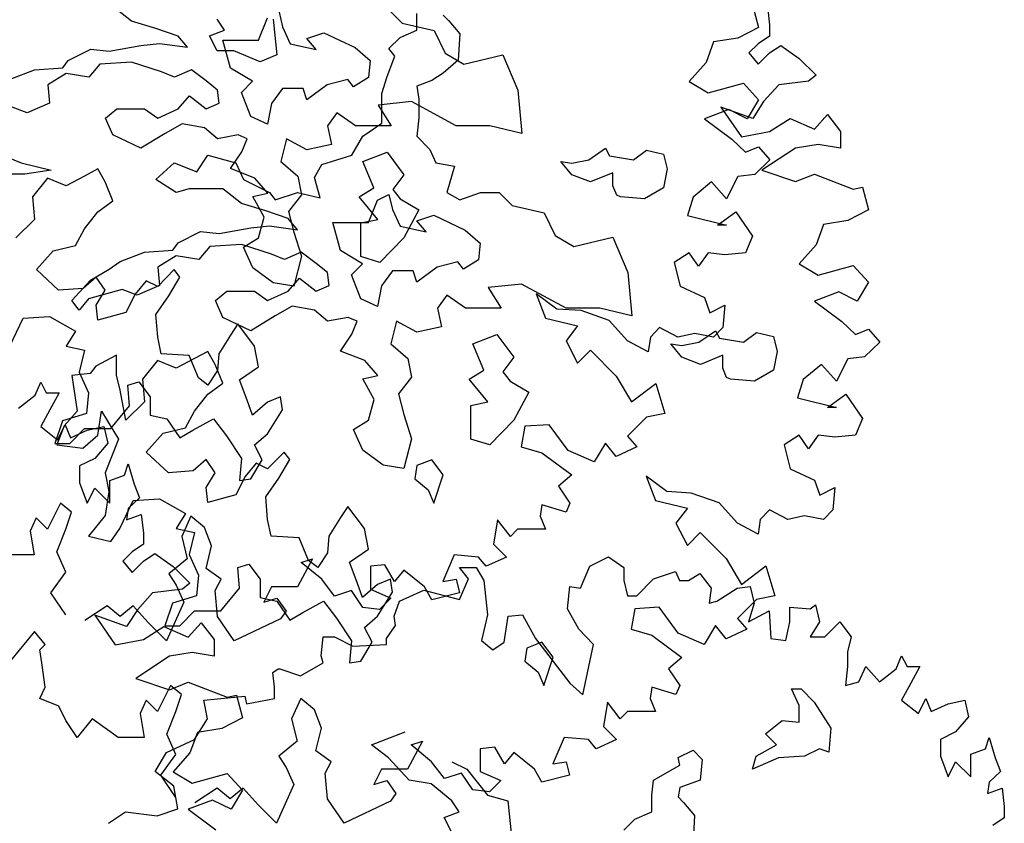
# Model space of a CAD drawing. Units: inches. Extents: x 13 to 460, y 37 to 289.
# Drawn here: x 41 to 48, y 98 to 104 of the extents above; entities that cross this region are included whole.
import ezdxf

# ---------------------------------------------------------------- set-up
doc = ezdxf.new("R2010")
doc.units = ezdxf.units.IN
doc.header["$MEASUREMENT"] = 0
doc.layers.add('G', color=76, linetype='Continuous')

msp = doc.modelspace()

# ---------------------------------------------------------------- linework, layer by layer
at = {"layer": 'G'}
for p, q in [((41.4765, 104.3469), (41.3327, 104.4615)), ((42.6074, 104.4176), (42.6342, 104.303)), ((43.4531, 104.4323), (43.553, 104.3323)), ((46.2406, 104.4743), (46.2862, 104.3001)), ((46.3544, 104.4604), (46.371, 104.3193)), ((41.6617, 104.2909), (41.4765, 104.3469)), ((42.1887, 104.2783), (42.1327, 104.3636)), ((42.4489, 104.2031), (42.5196, 104.3738)), ((42.5616, 104.3636), (42.5909, 104.0905)), ((43.6657, 104.2783), (43.6657, 104.4075)), ((43.868, 104.3929), (43.9094, 104.3514)), ((43.9094, 104.3514), (43.9947, 104.2515)), ((41.8347, 104.2323), (41.6617, 104.2909)), ((42.0742, 104.2344), (42.1887, 104.2783)), ((42.6342, 104.303), (42.6927, 104.1738)), ((43.5365, 104.2222), (43.6657, 104.2783)), ((43.553, 104.3323), (43.7967, 104.2762)), ((43.7967, 104.2762), (43.882, 104.1031)), ((46.2862, 104.3001), (46.1286, 104.2171)), ((46.371, 104.3193), (46.371, 104.2321)), ((41.9054, 104.147), (41.8347, 104.2323)), ((42.1327, 104.1198), (42.0742, 104.2344)), ((42.176, 104.2031), (42.4489, 104.2031)), ((42.2345, 103.9861), (42.176, 104.2031)), ((42.8218, 104.2153), (42.951, 104.2592)), ((42.8925, 104.1299), (42.8218, 104.2153)), ((42.951, 104.2592), (43.1923, 104.1446)), ((43.4512, 104.1369), (43.5365, 104.2222)), ((43.9947, 104.2515), (43.9825, 104.0491)), ((45.9419, 104.188), (45.8839, 104.0303)), ((46.1286, 104.2171), (45.9419, 104.188)), ((46.371, 104.2321), (46.2839, 104.174)), ((40.989, 104.047), (41.1621, 104.1324)), ((41.1621, 104.1324), (41.3034, 104.1177)), ((41.3034, 104.1177), (41.5471, 104.1616)), ((41.5471, 104.1616), (41.6909, 104.1763)), ((41.6909, 104.1763), (41.9054, 104.147)), ((42.2618, 104.1198), (42.1327, 104.1198)), ((42.4617, 104.0345), (42.2618, 104.1198)), ((42.6927, 104.1738), (42.8925, 104.1299)), ((43.1923, 104.1446), (43.3068, 104.0446)), ((43.4951, 104.0783), (43.4512, 104.1369)), ((46.2839, 104.174), (46.2134, 104.1035)), ((46.371, 104.1035), (46.4581, 104.1616)), ((46.4581, 104.1616), (46.5992, 104.062)), ((40.9476, 103.9885), (40.989, 104.047)), ((42.5909, 104.0905), (42.4617, 104.0345)), ((43.3068, 104.0446), (43.2947, 103.9154)), ((43.4366, 103.9223), (43.4951, 104.0783)), ((43.9825, 104.0491), (43.868, 103.9491)), ((43.882, 104.1031), (44.0258, 104.0178)), ((44.0258, 104.0178), (44.3256, 104.0885)), ((44.3256, 104.0885), (44.4402, 103.8178)), ((46.2134, 104.1035), (46.2839, 104.0164)), ((46.2839, 104.0164), (46.371, 104.1035)), ((46.5992, 104.062), (46.7277, 103.9334)), ((40.5454, 103.9032), (40.7307, 103.9739)), ((40.7307, 103.9739), (40.9476, 103.9885)), ((41.2327, 104.0178), (41.1474, 103.9178)), ((41.4765, 104.0324), (41.2327, 104.0178)), ((41.7056, 103.9592), (41.4765, 104.0324)), ((41.8055, 103.9178), (41.7056, 103.9592)), ((41.9347, 103.9739), (41.8055, 103.9178)), ((42.0492, 103.8885), (41.9347, 103.9739)), ((42.4051, 103.8861), (42.2345, 103.9861)), ((45.8839, 104.0303), (45.7553, 103.8851)), ((40.9744, 103.9471), (40.833, 103.8593)), ((41.1474, 103.9178), (40.9744, 103.9471)), ((42.1345, 103.8178), (42.0492, 103.8885)), ((42.3198, 103.8008), (42.4051, 103.8861)), ((43.1362, 103.9007), (42.9778, 103.8593)), ((43.1801, 103.8447), (43.1362, 103.9007)), ((43.2947, 103.9154), (43.1801, 103.8447)), ((43.3952, 103.7931), (43.4366, 103.9223)), ((43.7803, 103.893), (43.6657, 103.8492)), ((43.868, 103.9491), (43.7803, 103.893)), ((45.7553, 103.8851), (45.9005, 103.798)), ((46.6697, 103.8877), (46.4415, 103.8587)), ((46.7277, 103.9334), (46.6697, 103.8877)), ((40.833, 103.8593), (40.8452, 103.7179)), ((42.1492, 103.7179), (42.1345, 103.8178)), ((42.6342, 103.83), (42.5489, 103.7154)), ((42.7926, 103.83), (42.6342, 103.83)), ((42.8218, 103.7447), (42.7926, 103.83)), ((42.9778, 103.8593), (42.8218, 103.7447)), ((43.6657, 103.8492), (43.6803, 103.7492)), ((44.4402, 103.8178), (44.4694, 103.4862)), ((45.9005, 103.798), (46.1701, 103.8727)), ((46.1701, 103.8727), (46.2862, 103.744)), ((46.4415, 103.8587), (46.3254, 103.73)), ((41.8347, 103.674), (41.92, 103.7739)), ((41.92, 103.7739), (42.0492, 103.674)), ((42.3904, 103.6155), (42.3198, 103.8008)), ((43.3952, 103.5639), (43.3952, 103.7931)), ((43.6803, 103.7492), (43.6803, 103.6053)), ((46.2862, 103.744), (46.1991, 103.5988)), ((40.6746, 103.6447), (40.5601, 103.6886)), ((40.8452, 103.7179), (40.6746, 103.6447)), ((41.2766, 103.6033), (41.3619, 103.674)), ((41.3619, 103.674), (41.5764, 103.674)), ((41.5764, 103.674), (41.6763, 103.6033)), ((41.6763, 103.6033), (41.8347, 103.674)), ((42.0492, 103.674), (42.1492, 103.7179)), ((42.5489, 103.7154), (42.5196, 103.5569)), ((43.6237, 103.7301), (43.3678, 103.7032)), ((43.3678, 103.7032), (43.4677, 103.5447)), ((43.9673, 103.5447), (43.6237, 103.7301)), ((46.0581, 103.6693), (45.8714, 103.5988)), ((45.9977, 103.6885), (46.1553, 103.4603)), ((46.2424, 103.6014), (45.9977, 103.6885)), ((46.1991, 103.5988), (46.0581, 103.6693)), ((46.3254, 103.73), (46.2424, 103.6014)), ((41.3327, 103.474), (41.2766, 103.6033)), ((42.5196, 103.5569), (42.3904, 103.6155)), ((43.0509, 103.6447), (42.9803, 103.5447)), ((43.1947, 103.5447), (43.0509, 103.6447)), ((43.6803, 103.6053), (43.6657, 103.4639)), ((45.8714, 103.5988), (46.083, 103.4411)), ((46.371, 103.5018), (46.5286, 103.6014)), ((46.5286, 103.6014), (46.7153, 103.5184)), ((46.7153, 103.5184), (46.8148, 103.6304)), ((46.8148, 103.6304), (46.9144, 103.5018)), ((41.864, 103.5594), (41.7348, 103.4862)), ((42.0346, 103.5301), (41.864, 103.5594)), ((42.1345, 103.4448), (42.0346, 103.5301)), ((42.9803, 103.5447), (43.0095, 103.4009)), ((43.4677, 103.5447), (43.1947, 103.5447)), ((43.2514, 103.4639), (43.3952, 103.5639)), ((44.2257, 103.5447), (43.9673, 103.5447)), ((44.4694, 103.4862), (44.2257, 103.5447)), ((41.5471, 103.3716), (41.3327, 103.474)), ((41.7348, 103.4862), (41.5471, 103.3716)), ((42.2929, 103.474), (42.1345, 103.4448)), ((42.3636, 103.4448), (42.2929, 103.474)), ((42.3222, 103.3448), (42.3636, 103.4448)), ((42.6658, 103.4448), (42.622, 103.2717)), ((42.8218, 103.3594), (42.6658, 103.4448)), ((43.1661, 103.32), (43.2514, 103.4639)), ((43.6657, 103.4639), (43.7656, 103.3615)), ((46.083, 103.4411), (46.1867, 103.3415)), ((46.1553, 103.4603), (46.371, 103.5018)), ((46.9144, 103.5018), (46.9144, 103.3732)), ((40.3413, 103.3761), (40.6289, 103.2615)), ((43.0095, 103.4009), (42.8218, 103.3594)), ((43.7656, 103.3615), (43.8095, 103.2615)), ((44.9837, 103.2839), (45.1129, 103.3716)), ((45.1129, 103.3716), (45.1421, 103.3131)), ((45.3273, 103.2839), (45.4273, 103.357)), ((45.4273, 103.357), (45.5564, 103.3277)), ((46.1867, 103.3415), (46.2862, 103.383)), ((46.2862, 103.383), (46.3733, 103.2834)), ((46.5701, 103.3732), (46.313, 103.203)), ((46.7443, 103.4022), (46.5701, 103.3732)), ((46.9144, 103.3732), (46.7443, 103.4022)), ((41.9767, 103.1908), (42.062, 103.32)), ((42.062, 103.32), (42.2765, 103.2615)), ((42.2345, 103.2156), (42.3222, 103.3448)), ((42.937, 103.2469), (43.1661, 103.32)), ((43.2508, 103.2717), (43.436, 103.3424)), ((43.436, 103.3424), (43.5652, 103.1693)), ((44.8545, 103.257), (44.9837, 103.2839)), ((45.1421, 103.3131), (45.3273, 103.2839)), ((45.5564, 103.3277), (45.5857, 103.2131)), ((46.3733, 103.2834), (46.2572, 103.1714)), ((40.6289, 103.2615), (40.858, 103.203)), ((40.858, 103.203), (40.6581, 103.1738)), ((41.2181, 103.2131), (41.1158, 103.1571)), ((41.2742, 103.1132), (41.2181, 103.2131)), ((41.6623, 103.1323), (41.8036, 103.2615)), ((41.8036, 103.2615), (41.9767, 103.1908)), ((42.4221, 103.1424), (42.2345, 103.2156)), ((42.2765, 103.2615), (42.335, 103.1323)), ((42.622, 103.2717), (42.7512, 103.1571)), ((42.8785, 103.1469), (42.937, 103.2469)), ((43.3361, 103.0693), (43.2508, 103.2717)), ((43.8095, 103.2615), (43.9533, 103.2347)), ((43.9533, 103.2347), (43.8948, 103.0323)), ((44.8545, 103.1693), (44.7692, 103.2717)), ((44.7692, 103.2717), (44.8545, 103.257)), ((45.5857, 103.2131), (45.5564, 103.0693)), ((46.313, 103.203), (46.5701, 103.1159)), ((40.6581, 103.1738), (40.429, 103.1738)), ((40.8306, 103.1424), (40.716, 102.9986)), ((40.9744, 103.0839), (40.8306, 103.1424)), ((41.1158, 103.1571), (40.9744, 103.0839)), ((41.8183, 103.0323), (41.6623, 103.1323)), ((42.335, 103.1323), (42.5348, 103.0323)), ((42.5221, 103.0278), (42.4221, 103.1424)), ((42.7512, 103.1571), (42.7804, 103.0156)), ((42.9223, 102.9909), (42.8785, 103.1469)), ((43.5652, 103.1693), (43.4799, 103.0547)), ((44.9983, 103.1132), (44.8545, 103.1693)), ((45.1689, 103.1839), (44.9983, 103.1132)), ((45.1689, 103.0839), (45.1689, 103.1839)), ((46.1286, 103.1548), (46.0415, 102.9847)), ((46.2572, 103.1714), (46.1286, 103.1548)), ((46.5701, 103.1159), (46.7153, 103.174)), ((46.7153, 103.174), (47.0139, 103.0578)), ((41.3327, 102.9693), (41.2742, 103.1132)), ((41.9182, 103.0616), (41.8183, 103.0323)), ((42.1765, 103.0616), (41.9182, 103.0616)), ((42.3203, 102.947), (42.1765, 103.0616)), ((43.2215, 102.9986), (43.3361, 103.0693)), ((43.4799, 103.0547), (43.536, 102.9839)), ((45.1982, 103.0132), (45.1689, 103.0839)), ((45.5564, 103.0693), (45.4126, 102.9839)), ((45.9254, 103.1133), (45.7843, 102.9971)), ((46.0415, 102.9847), (45.9254, 103.1133)), ((47.0139, 103.0578), (47.0845, 103.0744)), ((47.0845, 103.0744), (47.1301, 102.9001)), ((40.716, 102.9986), (40.7307, 102.8255)), ((42.4075, 103.001), (42.5221, 103.0278)), ((42.4928, 102.8425), (42.4075, 103.001)), ((42.5348, 103.0323), (42.5787, 102.9763)), ((42.5787, 102.9763), (42.7493, 103.0323)), ((42.7804, 103.0156), (42.6805, 102.8864)), ((42.7493, 103.0323), (42.9223, 102.9909)), ((43.3653, 102.8255), (43.2215, 102.9986)), ((43.3635, 102.9738), (43.4512, 103.0177)), ((43.4512, 103.0177), (43.478, 102.9031)), ((43.536, 102.9839), (43.6797, 102.8986)), ((43.8948, 103.0323), (43.9947, 102.9763)), ((43.9947, 102.9763), (44.1532, 103.0323)), ((44.1532, 103.0323), (44.2969, 103.0323)), ((44.2969, 103.0323), (44.3969, 102.9324)), ((45.2274, 102.9986), (45.1982, 103.0132)), ((45.4126, 102.9839), (45.2274, 102.9986)), ((45.7843, 102.9971), (45.7429, 102.856)), ((41.2181, 102.884), (41.3327, 102.9693)), ((42.5056, 102.8909), (42.3203, 102.947)), ((43.2928, 102.8031), (43.3635, 102.9738)), ((43.478, 102.9031), (43.5365, 102.7739)), ((44.3969, 102.9324), (44.6406, 102.8763)), ((47.1301, 102.9001), (46.9725, 102.8171)), ((40.7307, 102.8255), (40.5869, 102.684)), ((41.1158, 102.7547), (41.2181, 102.884)), ((42.4489, 102.684), (42.4928, 102.8425)), ((42.6786, 102.8324), (42.5056, 102.8909)), ((42.7493, 102.7471), (42.6786, 102.8324)), ((42.6805, 102.8864), (42.7219, 102.7279)), ((43.2362, 102.7986), (43.3653, 102.8255)), ((43.6797, 102.8986), (43.5652, 102.684)), ((43.6657, 102.8153), (43.7949, 102.8592)), ((43.7949, 102.8592), (44.0362, 102.7446)), ((44.6406, 102.8763), (44.7259, 102.7032)), ((45.7429, 102.856), (46.0415, 102.7813)), ((45.971, 102.7813), (46.112, 102.8851)), ((46.112, 102.8851), (46.2406, 102.6983)), ((41.0451, 102.6255), (41.1158, 102.7547)), ((42.1473, 102.7178), (42.391, 102.7617)), ((42.391, 102.7617), (42.5348, 102.7763)), ((42.5348, 102.7763), (42.7493, 102.7471)), ((43.0198, 102.8031), (43.2928, 102.8031)), ((43.0783, 102.5861), (43.0198, 102.8031)), ((43.2362, 102.5402), (43.2362, 102.7986)), ((43.5365, 102.7739), (43.7364, 102.73)), ((43.7364, 102.73), (43.6657, 102.8153)), ((46.0415, 102.7813), (45.971, 102.7813)), ((46.7858, 102.7881), (46.7277, 102.6304)), ((46.9725, 102.8171), (46.7858, 102.7881)), ((41.8329, 102.6471), (42.0059, 102.7324)), ((42.0059, 102.7324), (42.1473, 102.7178)), ((42.3344, 102.6133), (42.4489, 102.684)), ((42.7219, 102.7279), (42.7804, 102.5426)), ((43.5652, 102.684), (43.38, 102.4963)), ((44.0362, 102.7446), (44.1507, 102.6447)), ((44.7259, 102.7032), (44.8697, 102.6178)), ((44.8697, 102.6178), (45.1695, 102.6885)), ((45.1695, 102.6885), (45.284, 102.4179)), ((46.2406, 102.6983), (46.1867, 102.5697)), ((40.8745, 102.5841), (41.0451, 102.6255)), ((41.7914, 102.5886), (41.8329, 102.6471)), ((42.0766, 102.6178), (41.9913, 102.5179)), ((42.3203, 102.6325), (42.0766, 102.6178)), ((42.5494, 102.5593), (42.3203, 102.6325)), ((42.4075, 102.4548), (42.3344, 102.6133)), ((44.1507, 102.6447), (44.1385, 102.5154)), ((46.7277, 102.6304), (46.5992, 102.4852)), ((40.7453, 102.4402), (40.8745, 102.5841)), ((41.3893, 102.5032), (41.5745, 102.5739)), ((41.5745, 102.5739), (41.7914, 102.5886)), ((41.8183, 102.5471), (41.6769, 102.4593)), ((41.9913, 102.5179), (41.8183, 102.5471)), ((42.6494, 102.5179), (42.5494, 102.5593)), ((42.7785, 102.5739), (42.6494, 102.5179)), ((42.7804, 102.5426), (42.7219, 102.3134)), ((42.8931, 102.4886), (42.7785, 102.5739)), ((43.2489, 102.4862), (43.0783, 102.5861)), ((43.38, 102.4963), (43.2362, 102.5402)), ((45.7553, 102.5697), (45.6392, 102.495)), ((45.8258, 102.466), (45.7553, 102.5697)), ((45.9005, 102.5697), (45.8258, 102.466)), ((46.0291, 102.5531), (45.9005, 102.5697)), ((46.1867, 102.5697), (46.0291, 102.5531)), ((41.304, 102.4447), (41.3893, 102.5032)), ((41.6769, 102.4593), (41.6891, 102.3179)), ((42.5635, 102.3402), (42.4075, 102.4548)), ((42.9784, 102.4179), (42.8931, 102.4886)), ((43.1636, 102.4008), (43.2489, 102.4862)), ((43.8217, 102.4593), (43.6657, 102.3447)), ((43.9801, 102.5008), (43.8217, 102.4593)), ((44.024, 102.4447), (43.9801, 102.5008)), ((44.1385, 102.5154), (44.024, 102.4447)), ((45.6392, 102.495), (45.6848, 102.3124)), ((46.5992, 102.4852), (46.7443, 102.398)), ((46.7443, 102.398), (47.0139, 102.4727)), ((47.0139, 102.4727), (47.1301, 102.3441)), ((40.9159, 102.2817), (40.7453, 102.4402)), ((41.2035, 102.3817), (41.1036, 102.2964)), ((41.1602, 102.3594), (41.304, 102.4447)), ((41.2742, 102.2817), (41.2035, 102.3817)), ((41.8031, 102.4402), (41.6763, 102.311)), ((41.7616, 102.2403), (41.8469, 102.3817)), ((41.8469, 102.3817), (41.8031, 102.4402)), ((42.6786, 102.274), (42.7639, 102.374)), ((42.7639, 102.374), (42.8931, 102.274)), ((42.993, 102.3179), (42.9784, 102.4179)), ((43.2343, 102.2155), (43.1636, 102.4008)), ((43.478, 102.4301), (43.3927, 102.3155)), ((43.6365, 102.4301), (43.478, 102.4301)), ((43.6657, 102.3447), (43.6365, 102.4301)), ((45.284, 102.4179), (45.3133, 102.0863)), ((41.1036, 102.2964), (40.9159, 102.2817)), ((41.0164, 102.2033), (41.1602, 102.3594)), ((41.5886, 102.3549), (41.5033, 102.2525)), ((41.6891, 102.3179), (41.5185, 102.2448)), ((41.6763, 102.311), (41.5886, 102.3549)), ((42.7219, 102.3134), (42.5635, 102.3402)), ((42.8931, 102.274), (42.993, 102.3179)), ((43.3927, 102.3155), (43.3635, 102.157)), ((44.4676, 102.3301), (44.2116, 102.3033)), ((44.2116, 102.3033), (44.3116, 102.1448)), ((44.8112, 102.1448), (44.4676, 102.3301)), ((45.6848, 102.3124), (45.8714, 102.2253)), ((47.1301, 102.3441), (47.043, 102.1988)), ((41.4039, 102.2887), (41.1456, 102.2155)), ((41.2035, 102.1671), (41.2742, 102.2817)), ((41.5185, 102.2448), (41.4039, 102.2887)), ((41.5033, 102.2525), (41.4326, 102.111)), ((41.6617, 102.0964), (41.7616, 102.2403)), ((42.1205, 102.2033), (42.2058, 102.274)), ((42.2058, 102.274), (42.4203, 102.274)), ((42.4203, 102.274), (42.5202, 102.2033)), ((42.5202, 102.2033), (42.6786, 102.274)), ((43.8948, 102.2448), (43.8241, 102.1448)), ((44.0386, 102.1448), (43.8948, 102.2448)), ((44.5815, 102.2543), (44.652, 102.0676)), ((44.7391, 102.1381), (44.5815, 102.2543)), ((45.8714, 102.2253), (45.9129, 102.1091)), ((46.902, 102.2694), (46.7153, 102.1988)), ((47.043, 102.1988), (46.902, 102.2694)), ((41.0749, 102.1302), (41.0164, 102.2033)), ((41.1456, 102.2155), (41.0749, 102.1302)), ((41.2181, 102.0525), (41.2035, 102.1671)), ((42.1765, 102.0741), (42.1205, 102.2033)), ((42.7079, 102.1594), (42.5787, 102.0863)), ((42.8785, 102.1302), (42.7079, 102.1594)), ((43.3635, 102.157), (43.2343, 102.2155)), ((43.8241, 102.1448), (43.8534, 102.001)), ((44.3116, 102.1448), (44.0386, 102.1448)), ((45.0696, 102.1448), (44.8112, 102.1448)), ((45.3133, 102.0863), (45.0696, 102.1448)), ((45.9129, 102.1091), (46.0291, 102.1672)), ((46.0291, 102.1672), (46.0125, 101.9971)), ((46.7153, 102.1988), (46.9268, 102.0412)), ((40.6454, 102.0672), (40.8452, 102.0818)), ((40.8452, 102.0818), (41.0451, 101.9672)), ((41.4326, 102.111), (41.2181, 102.0525)), ((41.6763, 101.9233), (41.6617, 102.0964)), ((42.391, 101.9717), (42.1765, 102.0741)), ((42.5787, 102.0863), (42.391, 101.9717)), ((42.9784, 102.0448), (42.8785, 102.1302)), ((43.1368, 102.0741), (42.9784, 102.0448)), ((43.2075, 102.0448), (43.1368, 102.0741)), ((44.9257, 102.1257), (44.7391, 102.1381)), ((45.1414, 102.051), (44.9257, 102.1257)), ((40.543, 101.8526), (40.6454, 102.0672)), ((42.2905, 102.0233), (42.2345, 101.9379)), ((42.4197, 101.8526), (42.2905, 102.0233)), ((43.1661, 101.9449), (43.2075, 102.0448)), ((43.5097, 102.0448), (43.4658, 101.8717)), ((43.6657, 101.9595), (43.5097, 102.0448)), ((43.8534, 102.001), (43.6657, 101.9595)), ((44.652, 102.0676), (44.8967, 102.0095)), ((44.8967, 102.0095), (44.8096, 101.8933)), ((45.2824, 101.8933), (45.1414, 102.051)), ((45.5272, 101.9971), (45.4566, 101.9224)), ((45.6682, 101.9224), (45.5272, 101.9971)), ((46.0125, 101.9971), (45.9419, 101.9224)), ((46.9268, 102.0412), (47.0305, 101.9416)), ((41.0451, 101.9672), (40.9744, 101.8526)), ((41.7031, 101.7941), (41.6763, 101.9233)), ((42.2345, 101.9379), (42.1467, 101.7941)), ((43.0783, 101.8156), (43.1661, 101.9449)), ((44.0947, 101.8717), (44.2799, 101.9424)), ((44.2799, 101.9424), (44.4091, 101.7693)), ((45.4566, 101.9224), (45.4401, 101.8103)), ((45.7968, 101.9514), (45.6682, 101.9224)), ((45.9419, 101.9224), (45.7968, 101.9514)), ((45.8275, 101.8839), (45.9567, 101.9717)), ((45.9567, 101.9717), (45.986, 101.9132)), ((46.1712, 101.8839), (46.2711, 101.9571)), ((46.2711, 101.9571), (46.4003, 101.9278)), ((46.4003, 101.9278), (46.4296, 101.8132)), ((47.0305, 101.9416), (47.1301, 101.9831)), ((47.1301, 101.9831), (47.2172, 101.8835)), ((40.9744, 101.8526), (41.1158, 101.8233)), ((42.4489, 101.6941), (42.4197, 101.8526)), ((43.4658, 101.8717), (43.595, 101.7571)), ((44.18, 101.6693), (44.0947, 101.8717)), ((44.8096, 101.8933), (44.8967, 101.7232)), ((45.4401, 101.8103), (45.2824, 101.8933)), ((45.6984, 101.7693), (45.6131, 101.8717)), ((45.6131, 101.8717), (45.6984, 101.8571)), ((45.6984, 101.8571), (45.8275, 101.8839)), ((45.986, 101.9132), (46.1712, 101.8839)), ((47.2172, 101.8835), (47.101, 101.7714)), ((41.1158, 101.8233), (41.0743, 101.6527)), ((41.3601, 101.7839), (41.2016, 101.6986)), ((41.3601, 101.6279), (41.3601, 101.7839)), ((41.9176, 101.7819), (41.7031, 101.7941)), ((41.9907, 101.6088), (41.9176, 101.7819)), ((42.062, 101.8132), (41.9596, 101.7571)), ((42.118, 101.7132), (42.062, 101.8132)), ((42.1467, 101.7941), (42.1345, 101.6673)), ((43.266, 101.7425), (43.0783, 101.8156)), ((44.4091, 101.7693), (44.3238, 101.6547)), ((44.8967, 101.7232), (44.9962, 101.8228)), ((44.9962, 101.8228), (45.1953, 101.6236)), ((45.8422, 101.7132), (45.6984, 101.7693)), ((46.0128, 101.7839), (45.8422, 101.7132)), ((46.0128, 101.684), (46.0128, 101.7839)), ((46.4296, 101.8132), (46.4003, 101.6693)), ((47.101, 101.7714), (46.9725, 101.7548)), ((41.2016, 101.6986), (41.1578, 101.6425)), ((41.6745, 101.7425), (41.5599, 101.5986)), ((41.8183, 101.684), (41.6745, 101.7425)), ((41.9596, 101.7571), (41.8183, 101.684)), ((42.1765, 101.5694), (42.118, 101.7132)), ((42.3051, 101.5941), (42.4489, 101.6941)), ((43.3659, 101.6279), (43.266, 101.7425)), ((43.595, 101.7571), (43.6243, 101.6157)), ((46.7692, 101.7134), (46.6282, 101.5972)), ((46.8854, 101.5847), (46.7692, 101.7134)), ((46.9725, 101.7548), (46.8854, 101.5847)), ((41.1578, 101.6425), (41.0164, 101.6279)), ((41.0164, 101.6279), (41.0578, 101.3548)), ((41.0743, 101.6527), (41.145, 101.4942)), ((41.3869, 101.5279), (41.3601, 101.6279)), ((42.1345, 101.6673), (42.0614, 101.5527)), ((43.2514, 101.6011), (43.3659, 101.6279)), ((44.0654, 101.5986), (44.18, 101.6693)), ((44.3238, 101.6547), (44.3798, 101.584)), ((45.1953, 101.6236), (45.3115, 101.4244)), ((46.042, 101.6133), (46.0128, 101.684)), ((46.4003, 101.6693), (46.2565, 101.584)), ((40.7373, 101.4771), (40.7788, 101.5767)), ((40.7788, 101.5767), (40.8203, 101.4937)), ((41.4472, 101.5527), (41.5325, 101.5795)), ((41.4594, 101.3942), (41.4472, 101.5527)), ((41.5325, 101.5795), (41.6178, 101.4649)), ((41.5599, 101.5986), (41.5745, 101.4255)), ((42.0614, 101.5527), (41.9907, 101.6088)), ((42.062, 101.484), (42.1765, 101.5694)), ((42.3636, 101.4381), (42.3051, 101.5941)), ((43.3367, 101.4426), (43.2514, 101.6011)), ((43.6243, 101.6157), (43.5243, 101.4865)), ((44.2092, 101.4255), (44.0654, 101.5986)), ((44.3798, 101.584), (44.5236, 101.4987)), ((45.3115, 101.4244), (45.4981, 101.5655)), ((45.4981, 101.5655), (45.5686, 101.3373)), ((46.0713, 101.5986), (46.042, 101.6133)), ((46.2565, 101.584), (46.0713, 101.5986)), ((46.6282, 101.5972), (46.5867, 101.4561)), ((40.6087, 101.3775), (40.7373, 101.4771)), ((40.8203, 101.4937), (40.9198, 101.4937)), ((40.9198, 101.4937), (40.8493, 101.3651)), ((41.145, 101.4942), (41.1304, 101.3357)), ((41.4307, 101.2841), (41.3869, 101.5279)), ((41.6178, 101.4649), (41.6178, 101.3235)), ((41.9596, 101.3548), (42.062, 101.484)), ((42.6195, 101.4649), (42.5196, 101.4235)), ((42.6342, 101.3649), (42.6195, 101.4649)), ((43.5243, 101.4865), (43.5658, 101.328)), ((44.5236, 101.4987), (44.4091, 101.2841)), ((46.8148, 101.3814), (46.9559, 101.4851)), ((46.9559, 101.4851), (47.0845, 101.2984)), ((41.318, 101.2211), (41.4594, 101.3942)), ((41.5745, 101.4255), (41.4307, 101.2841)), ((42.4051, 101.3235), (42.3636, 101.4381)), ((42.5196, 101.4235), (42.4051, 101.3235)), ((43.2928, 101.2841), (43.3367, 101.4426)), ((44.08, 101.3987), (44.2092, 101.4255)), ((44.08, 101.1402), (44.08, 101.3987)), ((46.5867, 101.4561), (46.8854, 101.3814)), ((40.8493, 101.3651), (40.7788, 101.2365)), ((41.1304, 101.3357), (40.9451, 101.2796)), ((41.0578, 101.3548), (40.9579, 101.2402)), ((41.2163, 101.1695), (41.2455, 101.3548)), ((41.2455, 101.3548), (41.3747, 101.1402)), ((41.6178, 101.3235), (41.747, 101.2942)), ((41.8889, 101.2256), (41.9596, 101.3548)), ((42.5196, 101.1796), (42.6342, 101.3649)), ((43.5658, 101.328), (43.6243, 101.1427)), ((45.5686, 101.3373), (45.4276, 101.3082)), ((46.8854, 101.3814), (46.8148, 101.3814)), ((40.9451, 101.2796), (40.8867, 101.1065)), ((40.9579, 101.2402), (40.9018, 101.0964)), ((40.9074, 101.1327), (40.9655, 101.2489)), ((40.9655, 101.2489), (41.0069, 101.1493)), ((41.747, 101.2942), (41.8469, 101.1504)), ((41.9469, 101.2089), (42.1053, 101.2942)), ((42.1053, 101.2942), (42.2052, 101.165)), ((43.1782, 101.2134), (43.2928, 101.2841)), ((44.4091, 101.2841), (44.2238, 101.0964)), ((44.681, 101.2501), (44.4943, 101.2377)), ((44.8262, 101.051), (44.681, 101.2501)), ((45.4276, 101.3082), (45.2824, 101.163)), ((47.0845, 101.2984), (47.0305, 101.1698)), ((40.7788, 101.2365), (40.9074, 101.1327)), ((41.0012, 101.1065), (41.1158, 101.2211)), ((41.0069, 101.1493), (41.1355, 101.2074)), ((41.1017, 101.0695), (41.2163, 101.1695)), ((41.1158, 101.2211), (41.318, 101.2211)), ((41.1355, 101.2074), (41.2641, 101.2365)), ((41.2641, 101.2365), (41.2931, 101.1078)), ((41.5892, 101.0403), (41.7183, 101.1841)), ((41.7183, 101.1841), (41.8889, 101.2256)), ((41.8469, 101.1504), (41.9469, 101.2089)), ((42.2052, 101.165), (42.3198, 100.9919)), ((42.4197, 101.0943), (42.5196, 101.1796)), ((43.2514, 101.0549), (43.1782, 101.2134)), ((44.4943, 101.2377), (44.4653, 101.08)), ((45.2824, 101.163), (45.353, 101.08)), ((46.5992, 101.1698), (46.483, 101.0951)), ((46.6697, 101.066), (46.5992, 101.1698)), ((46.7443, 101.1698), (46.6697, 101.066)), ((46.8729, 101.1532), (46.7443, 101.1698)), ((47.0305, 101.1698), (46.8729, 101.1532)), ((40.8867, 101.1065), (41.0012, 101.1065)), ((40.9018, 101.0964), (41.1017, 101.0695)), ((41.2931, 101.1078), (41.1936, 100.9916)), ((41.3747, 101.1402), (41.2723, 100.8818)), ((42.4782, 100.9797), (42.4197, 101.0943)), ((43.6243, 101.1427), (43.5658, 100.9135)), ((44.2238, 101.0964), (44.08, 101.1402)), ((45.1124, 101.1091), (45.0253, 100.9638)), ((45.1953, 101.0053), (45.1124, 101.1091)), ((46.483, 101.0951), (46.5286, 100.9125)), ((41.7598, 100.8818), (41.5892, 101.0403)), ((42.6469, 101.0403), (42.5202, 100.9111)), ((42.6908, 100.9818), (42.6469, 101.0403)), ((43.4073, 100.9403), (43.2514, 101.0549)), ((44.4653, 101.08), (44.6229, 101.0344)), ((44.6229, 101.0344), (44.8552, 100.8642)), ((45.0253, 100.9638), (44.8262, 101.051)), ((45.353, 101.08), (45.1953, 101.0053)), ((41.1936, 100.9916), (41.0775, 100.9335)), ((41.4217, 100.863), (41.4508, 100.9501)), ((41.4508, 100.9501), (41.4964, 100.7925)), ((42.0474, 100.9818), (41.9474, 100.8964)), ((42.118, 100.8818), (42.0474, 100.9818)), ((42.3198, 100.9919), (42.3051, 100.8212)), ((42.4324, 100.9549), (42.3471, 100.8525)), ((42.3904, 100.8358), (42.4782, 100.9797)), ((42.5202, 100.9111), (42.4324, 100.9549)), ((42.6055, 100.8403), (42.6908, 100.9818)), ((43.5658, 100.9135), (43.4073, 100.9403)), ((43.6651, 100.9358), (43.6505, 100.8358)), ((43.7797, 100.9797), (43.6651, 100.9358)), ((43.8674, 100.8651), (43.7797, 100.9797)), ((41.0775, 100.9335), (41.0775, 100.8049)), ((41.2723, 100.8818), (41.3016, 100.7379)), ((41.3097, 100.8215), (41.4217, 100.863)), ((41.9474, 100.8964), (41.7598, 100.8818)), ((42.0474, 100.7672), (42.118, 100.8818)), ((43.7943, 100.6481), (43.8674, 100.8651)), ((44.8552, 100.8642), (44.7515, 100.7771)), ((46.5286, 100.9125), (46.7153, 100.8253)), ((41.0775, 100.8049), (41.1355, 100.6472)), ((41.3097, 100.6472), (41.3097, 100.8215)), ((41.4964, 100.7925), (41.5379, 100.6887)), ((42.3471, 100.8525), (42.2765, 100.7111)), ((42.3051, 100.8212), (42.3904, 100.8358)), ((42.5056, 100.6965), (42.6055, 100.8403)), ((43.6505, 100.8358), (43.7529, 100.7505)), ((45.4253, 100.8544), (45.4958, 100.6677)), ((45.5829, 100.7382), (45.4253, 100.8544)), ((46.7153, 100.8253), (46.7568, 100.7092)), ((41.1355, 100.6472), (41.1936, 100.7634)), ((41.1936, 100.7634), (41.3097, 100.6472)), ((41.3016, 100.7379), (41.2723, 100.5526)), ((42.062, 100.6526), (42.0474, 100.7672)), ((42.2765, 100.7111), (42.062, 100.6526)), ((43.7529, 100.7505), (43.7943, 100.6481)), ((44.7515, 100.7771), (44.8386, 100.6485)), ((45.7696, 100.7258), (45.5829, 100.7382)), ((45.9853, 100.6511), (45.7696, 100.7258)), ((46.7568, 100.7092), (46.8729, 100.7673)), ((46.8729, 100.7673), (46.8563, 100.5971)), ((40.9313, 100.6485), (40.8318, 100.4493)), ((41.0143, 100.5779), (40.9313, 100.6485)), ((41.3869, 100.4527), (41.4892, 100.6672)), ((41.5379, 100.6887), (41.4508, 100.6057)), ((41.4892, 100.6672), (41.6891, 100.6819)), ((41.6891, 100.6819), (41.8889, 100.5673)), ((42.5202, 100.5234), (42.5056, 100.6965)), ((44.6229, 100.636), (44.6105, 100.5489)), ((44.8096, 100.5779), (44.6229, 100.636)), ((44.8386, 100.6485), (44.8096, 100.5779)), ((45.4958, 100.6677), (45.7406, 100.6096)), ((46.1263, 100.4934), (45.9853, 100.6511)), ((40.9728, 100.4493), (41.0143, 100.5779)), ((41.4508, 100.6057), (41.4383, 100.5186)), ((41.4383, 100.5186), (41.5503, 100.5601)), ((41.5503, 100.5601), (41.5669, 100.419)), ((41.8889, 100.5673), (41.8183, 100.4527)), ((43.1344, 100.6233), (43.0783, 100.538)), ((43.2636, 100.4527), (43.1344, 100.6233)), ((45.7406, 100.6096), (45.6534, 100.4934)), ((46.371, 100.5971), (46.3005, 100.5224)), ((46.5121, 100.5224), (46.371, 100.5971)), ((46.8563, 100.5971), (46.7858, 100.5224)), ((40.7447, 100.5364), (40.6991, 100.4327)), ((40.8318, 100.4493), (40.7447, 100.5364)), ((41.2723, 100.5526), (41.1456, 100.3941)), ((41.931, 100.5489), (41.8605, 100.3912)), ((42.0347, 100.4617), (41.931, 100.5489)), ((42.547, 100.3941), (42.5202, 100.5234)), ((43.0783, 100.538), (42.9906, 100.3941)), ((44.2828, 100.5198), (44.2538, 100.3331)), ((44.3824, 100.3912), (44.2828, 100.5198)), ((44.6105, 100.5489), (44.652, 100.4493)), ((45.6534, 100.4934), (45.7406, 100.3233)), ((46.2839, 100.4104), (46.1263, 100.4934)), ((46.3005, 100.5224), (46.2839, 100.4104)), ((46.6406, 100.5515), (46.5121, 100.5224)), ((46.7858, 100.5224), (46.6406, 100.5515)), ((40.6991, 100.4327), (40.7281, 100.2501)), ((40.9023, 100.275), (40.9728, 100.4493)), ((41.3162, 100.3527), (41.3869, 100.4527)), ((41.5669, 100.419), (41.5669, 100.3319)), ((41.8183, 100.4527), (41.9596, 100.4234)), ((41.9596, 100.4234), (41.9182, 100.2527)), ((42.0886, 100.3206), (42.0347, 100.4617)), ((43.2928, 100.2942), (43.2636, 100.4527)), ((44.4363, 100.4493), (44.3824, 100.3912)), ((44.5524, 100.4493), (44.4363, 100.4493)), ((44.652, 100.4493), (44.5524, 100.4493)), ((45.7406, 100.3233), (45.8401, 100.4228)), ((45.8401, 100.4228), (46.0392, 100.2237)), ((41.1456, 100.3941), (41.3162, 100.3527)), ((41.5669, 100.3319), (41.4798, 100.2738)), ((41.8605, 100.3912), (41.9019, 100.2211)), ((42.7615, 100.3819), (42.547, 100.3941)), ((42.8346, 100.2088), (42.7615, 100.3819)), ((42.9906, 100.3941), (42.9784, 100.2674)), ((44.2538, 100.3331), (44.3533, 100.2335)), ((40.9728, 100.1173), (40.9023, 100.275)), ((41.4798, 100.2738), (41.4093, 100.2032)), ((41.5669, 100.2032), (41.654, 100.2613)), ((41.654, 100.2613), (41.795, 100.1617)), ((42.0471, 100.1464), (42.0886, 100.3206)), ((42.9784, 100.2674), (42.9053, 100.1528)), ((43.149, 100.1942), (43.2928, 100.2942)), ((40.7281, 100.2501), (40.529, 100.2501)), ((41.4093, 100.2032), (41.4798, 100.1161)), ((41.4798, 100.1161), (41.5669, 100.2032)), ((41.9019, 100.2211), (41.7609, 100.1049)), ((41.9182, 100.2527), (41.9889, 100.0942)), ((42.8642, 100.2211), (42.7481, 100.0053)), ((42.7771, 100.192), (42.8642, 100.2211)), ((42.9348, 100.0634), (42.7771, 100.192)), ((42.9053, 100.1528), (42.8346, 100.2088)), ((43.2075, 100.0382), (43.149, 100.1942)), ((43.951, 100.2501), (43.8639, 100.0468)), ((44.1376, 100.2335), (43.951, 100.2501)), ((44.1957, 100.163), (44.1376, 100.2335)), ((44.3533, 100.2335), (44.1957, 100.163)), ((44.9912, 100.1654), (45.1363, 100.2359)), ((45.1363, 100.2359), (45.2525, 100.153)), ((46.0392, 100.2237), (46.1553, 100.0245)), ((40.8567, 99.9596), (40.9728, 100.1173)), ((41.7609, 100.1049), (41.819, 100.0177)), ((41.795, 100.1617), (41.9236, 100.0331)), ((42.1633, 100.0634), (42.0471, 100.1464)), ((42.2911, 100.1528), (42.3764, 100.1796)), ((42.3033, 99.9943), (42.2911, 100.1528)), ((42.3764, 100.1796), (42.4617, 100.065)), ((43.4201, 100.1754), (43.3081, 100.163)), ((43.3081, 100.163), (43.3081, 99.9887)), ((43.4947, 100.0468), (43.4201, 100.1754)), ((43.5652, 100.1339), (43.4947, 100.0468)), ((43.7228, 100.0053), (43.5652, 100.1339)), ((43.9915, 100.153), (44.1201, 100.153)), ((44.0621, 100.0658), (43.9915, 100.153)), ((44.1201, 100.153), (44.1782, 100.0534)), ((44.9207, 99.9953), (44.9912, 100.1654)), ((45.2525, 100.153), (45.2525, 100.0534)), ((45.4806, 100.0658), (45.6507, 100.1239)), ((45.6507, 100.1239), (45.6797, 100.0534)), ((45.7502, 100.0534), (45.8373, 100.1073)), ((45.8373, 100.1073), (45.9244, 99.9953)), ((46.1553, 100.0245), (46.342, 100.1656)), ((46.342, 100.1656), (46.4125, 99.9373)), ((41.9236, 100.0331), (41.8655, 99.9874)), ((41.9889, 100.0942), (41.9742, 99.9357)), ((42.1176, 99.9762), (42.1633, 100.0634)), ((42.4617, 100.065), (42.4617, 99.9236)), ((43.0343, 99.9347), (42.9348, 100.0634)), ((43.2489, 99.9236), (43.2075, 100.0382)), ((43.4634, 100.065), (43.3635, 100.0235)), ((43.478, 99.965), (43.4634, 100.065)), ((43.8639, 100.0468), (43.9676, 100.0634)), ((43.9676, 100.0634), (43.9925, 99.9596)), ((43.9915, 99.9081), (44.0621, 100.0658)), ((44.1782, 100.0534), (44.2072, 99.7919)), ((45.2525, 100.0534), (45.2815, 99.9372)), ((45.352, 99.9372), (45.4806, 100.0658)), ((45.6797, 100.0534), (45.7502, 100.0534)), ((40.9728, 99.7895), (40.8567, 99.9596)), ((41.6374, 99.9584), (41.5213, 99.8298)), ((41.8655, 99.9874), (41.6374, 99.9584)), ((41.819, 100.0177), (41.8771, 99.8891)), ((42.1342, 99.7771), (42.1176, 99.9762)), ((42.1619, 99.8211), (42.3033, 99.9943)), ((42.549, 100.0053), (42.4909, 99.8891)), ((42.7481, 100.0053), (42.549, 100.0053)), ((43.1629, 99.9762), (43.0343, 99.9347)), ((43.25, 99.8476), (43.1629, 99.9762)), ((43.3635, 100.0235), (43.2489, 99.9236)), ((43.3081, 99.9887), (43.4657, 99.9181)), ((43.3635, 99.7797), (43.478, 99.965)), ((43.5311, 99.8957), (43.7178, 99.9787)), ((43.7178, 99.9787), (43.9915, 99.9081)), ((43.7809, 99.9057), (43.7228, 100.0053)), ((43.9925, 99.9596), (43.7809, 99.9057)), ((44.8211, 99.8376), (44.8377, 100.0077)), ((44.8377, 100.0077), (44.9207, 99.9953)), ((45.9244, 99.9953), (45.9078, 99.8791)), ((45.9659, 99.8957), (46.1235, 99.9953)), ((46.1235, 99.9953), (46.2231, 100.0077)), ((46.2231, 100.0077), (46.2521, 99.8791)), ((41.789, 99.8797), (41.7305, 99.7066)), ((41.8771, 99.8891), (41.7443, 99.5903)), ((41.9742, 99.9357), (41.789, 99.8797)), ((42.4617, 99.9236), (42.5909, 99.8943)), ((42.4909, 99.8891), (42.5905, 99.9181)), ((42.5905, 99.9181), (42.661, 99.8185)), ((42.5909, 99.8943), (42.6908, 99.7504)), ((42.7907, 99.809), (42.9491, 99.8943)), ((42.9491, 99.8943), (43.0491, 99.7651)), ((43.4657, 99.9181), (43.3786, 99.831)), ((43.4897, 99.7795), (43.5311, 99.8957)), ((45.2815, 99.9372), (45.352, 99.9372)), ((45.9078, 99.8791), (45.9659, 99.8957)), ((46.2715, 99.9083), (46.1263, 99.7631)), ((46.2521, 99.8791), (46.2106, 99.738)), ((46.4125, 99.9373), (46.2715, 99.9083)), ((41.2881, 99.86), (41.118, 99.748)), ((41.3876, 99.7771), (41.2881, 99.86)), ((41.4872, 99.86), (41.3876, 99.7771)), ((41.5213, 99.8298), (41.4383, 99.7011)), ((41.6033, 99.7314), (41.4872, 99.86)), ((41.8451, 99.7066), (41.9596, 99.8211)), ((41.9596, 99.8211), (42.1619, 99.8211)), ((42.661, 99.8185), (42.6195, 99.7605)), ((42.6908, 99.7504), (42.7907, 99.809)), ((43.3786, 99.831), (43.25, 99.8476)), ((44.9082, 99.6799), (44.8211, 99.8376)), ((45.3382, 99.8378), (45.3092, 99.6801)), ((45.5249, 99.8502), (45.3382, 99.8378)), ((45.67, 99.651), (45.5249, 99.8502)), ((46.2106, 99.738), (46.3683, 99.821)), ((46.3683, 99.821), (46.3807, 99.6094)), ((46.5259, 99.85), (46.6835, 99.8376)), ((46.5259, 99.738), (46.5259, 99.85)), ((46.6835, 99.8376), (46.725, 99.8666)), ((46.725, 99.8666), (46.754, 99.738)), ((41.1936, 99.7883), (41.3512, 99.56)), ((41.4383, 99.7011), (41.1936, 99.7883)), ((41.7443, 99.5903), (41.6033, 99.7314)), ((41.9112, 99.6181), (42.0107, 99.7302)), ((42.0107, 99.7302), (42.1103, 99.6015)), ((42.2628, 99.5903), (42.1342, 99.7771)), ((42.6195, 99.7605), (42.2628, 99.5903)), ((43.0491, 99.7651), (43.1636, 99.592)), ((43.2636, 99.6944), (43.3635, 99.7797)), ((43.5021, 99.709), (43.4897, 99.7795)), ((44.2072, 99.7919), (44.1616, 99.5928)), ((44.3358, 99.5803), (44.3648, 99.7795)), ((44.3648, 99.7795), (44.4768, 99.7919)), ((44.4768, 99.7919), (44.5764, 99.6094)), ((46.1263, 99.7631), (46.1968, 99.6801)), ((46.4968, 99.5928), (46.5259, 99.738)), ((46.754, 99.738), (46.6835, 99.6218)), ((46.7955, 99.6218), (46.9116, 99.738)), ((46.9116, 99.738), (46.9987, 99.6218)), ((40.73, 99.6635), (40.5557, 99.4477)), ((40.8129, 99.5639), (40.73, 99.6635)), ((41.5669, 99.6015), (41.7245, 99.7011)), ((41.7245, 99.7011), (41.9112, 99.6181)), ((41.7305, 99.7066), (41.8451, 99.7066)), ((43.322, 99.5798), (43.2636, 99.6944)), ((43.4316, 99.6094), (43.5021, 99.709)), ((45.0202, 99.5637), (44.9082, 99.6799)), ((45.3092, 99.6801), (45.4668, 99.6344)), ((45.9562, 99.7091), (45.8691, 99.5639)), ((46.0392, 99.6054), (45.9562, 99.7091)), ((46.1968, 99.6801), (46.0392, 99.6054)), ((41.3512, 99.56), (41.5669, 99.6015)), ((42.1103, 99.6015), (42.1103, 99.4729)), ((42.9297, 99.4766), (42.9463, 99.6218)), ((42.9463, 99.6218), (43.0334, 99.6218)), ((43.0334, 99.6218), (43.1744, 99.5513)), ((43.1636, 99.592), (43.149, 99.4213)), ((43.2343, 99.4359), (43.322, 99.5798)), ((43.4316, 99.5637), (43.4316, 99.6094)), ((44.1616, 99.5928), (44.2487, 99.5222)), ((44.2487, 99.5222), (44.3358, 99.5803)), ((44.6235, 99.5798), (44.509, 99.5359)), ((44.5764, 99.6094), (44.8377, 99.265)), ((44.7113, 99.4652), (44.6235, 99.5798)), ((45.4668, 99.6344), (45.6991, 99.4643)), ((45.8691, 99.5639), (45.67, 99.651)), ((46.3807, 99.6094), (46.4968, 99.5928)), ((46.6835, 99.6218), (46.7955, 99.6218)), ((46.9987, 99.6218), (46.9697, 99.5056)), ((40.7714, 99.5224), (40.8129, 99.5639)), ((40.788, 99.4228), (40.7714, 99.5224)), ((41.9402, 99.502), (41.766, 99.4729)), ((42.1103, 99.4729), (41.9402, 99.502)), ((43.1744, 99.5513), (43.4316, 99.5637)), ((44.509, 99.5359), (44.4944, 99.4359)), ((44.9373, 99.1778), (45.0202, 99.5637)), ((46.9697, 99.5056), (46.9697, 99.3936)), ((41.766, 99.4729), (41.5088, 99.3028)), ((42.9463, 99.4226), (42.9297, 99.4766)), ((43.149, 99.4213), (43.2343, 99.4359)), ((44.4944, 99.4359), (44.5967, 99.3506)), ((44.6382, 99.2482), (44.7113, 99.4652)), ((45.6991, 99.4643), (45.5954, 99.3772)), ((47.343, 99.377), (47.3845, 99.4766)), ((47.3845, 99.4766), (47.426, 99.3936)), ((40.8129, 99.2361), (40.788, 99.4228)), ((42.5605, 99.3479), (42.602, 99.377)), ((42.602, 99.377), (42.6145, 99.377)), ((42.6145, 99.377), (42.7721, 99.323)), ((42.7721, 99.323), (42.9463, 99.4226)), ((44.5967, 99.3506), (44.6382, 99.2482)), ((45.5954, 99.3772), (45.6825, 99.2485)), ((46.9697, 99.3936), (46.9531, 99.2484)), ((47.0568, 99.2774), (47.1107, 99.3936)), ((47.1107, 99.3936), (47.2144, 99.2774)), ((47.2144, 99.2774), (47.343, 99.377)), ((47.426, 99.3936), (47.5255, 99.3936)), ((47.5255, 99.3936), (47.455, 99.265)), ((41.5088, 99.3028), (41.766, 99.2156)), ((41.766, 99.2156), (41.9112, 99.2737)), ((41.9112, 99.2737), (42.2098, 99.1575)), ((42.573, 99.2359), (42.5605, 99.3479)), ((46.9531, 99.2484), (47.0568, 99.2774)), ((40.7714, 99.1489), (40.8129, 99.2361)), ((41.7752, 99.2485), (41.6757, 99.0493)), ((41.8582, 99.178), (41.7752, 99.2485)), ((42.573, 99.1488), (42.573, 99.2359)), ((44.8377, 99.265), (44.9373, 99.1778)), ((45.4668, 99.2361), (45.4544, 99.1489)), ((45.6534, 99.178), (45.4668, 99.2361)), ((45.6825, 99.2485), (45.6534, 99.178)), ((46.5396, 99.2215), (46.6128, 99.2215)), ((46.5981, 99.0947), (46.5396, 99.2215)), ((46.6128, 99.2215), (46.7127, 99.1215)), ((47.455, 99.265), (47.3845, 99.1363)), ((40.9166, 99.0908), (40.7714, 99.1489)), ((41.5886, 99.1365), (41.5429, 99.0327)), ((41.6757, 99.0493), (41.5886, 99.1365)), ((41.8167, 99.0493), (41.8582, 99.178)), ((42.0296, 99.1363), (42.3448, 99.1654)), ((42.0586, 98.9911), (42.0296, 99.1363)), ((42.2098, 99.1575), (42.2803, 99.1741)), ((42.2803, 99.1741), (42.326, 98.9999)), ((42.3448, 99.1654), (42.3573, 99.1073)), ((42.3573, 99.1073), (42.573, 99.1488)), ((42.7748, 99.1489), (42.7043, 98.9912)), ((42.8785, 99.0618), (42.7748, 99.1489)), ((45.4544, 99.1489), (45.4958, 99.0493)), ((47.3845, 99.1363), (47.5131, 99.0326)), ((47.5131, 99.0326), (47.5711, 99.1488)), ((47.5711, 99.1488), (47.6126, 99.0492)), ((47.7412, 99.1073), (47.8698, 99.1363)), ((47.8698, 99.1363), (47.8988, 99.0077)), ((40.9705, 98.9788), (40.9166, 99.0908)), ((41.7462, 98.8751), (41.8167, 99.0493)), ((42.9325, 98.9207), (42.8785, 99.0618)), ((45.1267, 99.1199), (45.0976, 98.9332)), ((45.2262, 98.9912), (45.1267, 99.1199)), ((45.2801, 99.0493), (45.2262, 98.9912)), ((45.3963, 99.0493), (45.2801, 99.0493)), ((45.4958, 99.0493), (45.3963, 99.0493)), ((46.5981, 98.9655), (46.5981, 99.0947)), ((46.7127, 99.1215), (46.8419, 98.9216)), ((47.6126, 99.0492), (47.7412, 99.1073)), ((41.0576, 98.8502), (40.9705, 98.9788)), ((41.1738, 98.9912), (41.0576, 98.8502)), ((41.3729, 98.8502), (41.1738, 98.9912)), ((41.5429, 99.0327), (41.572, 98.8502)), ((41.9591, 98.8334), (42.0586, 98.9911)), ((42.326, 98.9999), (42.1683, 98.9169)), ((42.7043, 98.9912), (42.7458, 98.8211)), ((46.3398, 98.8777), (46.469, 98.9801)), ((46.469, 98.9801), (46.5981, 98.9655)), ((47.8988, 99.0077), (47.7993, 98.8915)), ((42.1683, 98.9169), (41.9817, 98.8878)), ((42.891, 98.7464), (42.9325, 98.9207)), ((45.0976, 98.9332), (45.1972, 98.8336)), ((46.8419, 98.9216), (46.8272, 98.7363)), ((41.572, 98.8502), (41.3729, 98.8502)), ((41.7434, 98.7338), (41.9591, 98.8334)), ((41.8167, 98.7174), (41.7462, 98.8751)), ((41.9817, 98.8878), (41.9236, 98.7301)), ((42.7458, 98.8211), (42.6048, 98.7049)), ((43.3176, 98.7923), (43.5759, 98.8923)), ((43.7081, 98.8211), (43.592, 98.6053)), ((43.621, 98.7921), (43.7081, 98.8211)), ((44.7948, 98.8502), (44.7077, 98.6468)), ((44.9815, 98.8336), (44.7948, 98.8502)), ((45.0396, 98.763), (44.9815, 98.8336)), ((45.1972, 98.8336), (45.0396, 98.763)), ((46.4251, 98.7923), (46.3398, 98.8777)), ((47.7993, 98.8915), (47.6831, 98.8334)), ((47.6831, 98.8334), (47.6831, 98.7048)), ((48.0274, 98.7629), (48.0564, 98.85)), ((48.0564, 98.85), (48.1021, 98.6923)), ((43.0071, 98.6634), (42.891, 98.7464)), ((43.4468, 98.6924), (43.3176, 98.7923)), ((43.7786, 98.6634), (43.621, 98.7921)), ((44.2639, 98.7755), (44.1519, 98.763)), ((44.1519, 98.763), (44.1519, 98.5887)), ((44.3386, 98.6468), (44.2639, 98.7755)), ((45.6695, 98.6948), (45.7841, 98.7509)), ((45.7841, 98.7509), (45.8548, 98.6802)), ((46.2691, 98.707), (46.4251, 98.7923)), ((46.7541, 98.7631), (46.6396, 98.707)), ((46.8272, 98.7363), (46.7541, 98.7631)), ((47.9154, 98.7214), (48.0274, 98.7629)), ((41.6563, 98.5886), (41.7434, 98.7338)), ((41.7005, 98.5597), (41.8167, 98.7174)), ((41.9236, 98.7301), (41.795, 98.5849)), ((42.6048, 98.7049), (42.6629, 98.6178)), ((43.6052, 98.5217), (43.4468, 98.6924)), ((44.4091, 98.734), (44.3386, 98.6468)), ((44.5667, 98.6053), (44.4091, 98.734)), ((45.6817, 98.6363), (45.6695, 98.6948)), ((45.8548, 98.6802), (45.8401, 98.5217)), ((46.2399, 98.607), (46.2691, 98.707)), ((46.4397, 98.6924), (46.2399, 98.607)), ((46.6396, 98.707), (46.4397, 98.6924)), ((47.6831, 98.7048), (47.7412, 98.5471)), ((47.9154, 98.5471), (47.9154, 98.7214)), ((48.1021, 98.6923), (48.1435, 98.5886)), ((42.6629, 98.6178), (42.7209, 98.4892)), ((42.9615, 98.5763), (43.0071, 98.6634)), ((43.3929, 98.6053), (43.3348, 98.4892)), ((43.592, 98.6053), (43.3929, 98.6053)), ((43.8782, 98.5348), (43.7786, 98.6634)), ((43.9342, 98.6631), (44.0488, 98.607)), ((44.0488, 98.607), (44.2072, 98.4071)), ((44.6248, 98.5058), (44.5667, 98.6053)), ((44.7077, 98.6468), (44.8114, 98.6634)), ((44.8114, 98.6634), (44.8363, 98.5597)), ((45.4819, 98.5217), (45.6817, 98.6363)), ((47.7412, 98.5471), (47.7993, 98.6633)), ((47.7993, 98.6633), (47.9154, 98.5471)), ((41.8015, 98.4765), (41.6563, 98.5886)), ((41.8167, 98.3896), (41.7005, 98.5597)), ((41.795, 98.5849), (41.9402, 98.4978)), ((41.9402, 98.4978), (42.2098, 98.5725)), ((42.2098, 98.5725), (42.326, 98.4438)), ((42.9781, 98.3771), (42.9615, 98.5763)), ((43.3348, 98.4892), (43.4344, 98.5182)), ((43.4344, 98.5182), (43.5049, 98.4186)), ((43.7758, 98.4924), (43.6052, 98.5217)), ((44.0068, 98.5763), (43.8782, 98.5348)), ((44.0939, 98.4477), (44.0068, 98.5763)), ((44.1519, 98.5887), (44.3095, 98.5182)), ((44.3095, 98.5182), (44.2224, 98.4311)), ((44.8363, 98.5597), (44.6248, 98.5058)), ((45.4672, 98.4071), (45.4819, 98.5217)), ((45.8401, 98.5217), (45.6817, 98.4656)), ((48.1435, 98.5886), (48.0564, 98.5056)), ((41.8305, 98.3023), (41.8015, 98.4765)), ((42.1319, 98.4601), (41.9619, 98.3481)), ((42.2315, 98.3771), (42.1319, 98.4601)), ((42.331, 98.4601), (42.2315, 98.3771)), ((42.326, 98.4438), (42.2389, 98.2986)), ((42.4472, 98.3315), (42.331, 98.4601)), ((42.7209, 98.4892), (42.5882, 98.1904)), ((43.9342, 98.3632), (43.7758, 98.4924)), ((44.2224, 98.4311), (44.0939, 98.4477)), ((45.6817, 98.4656), (45.6695, 98.3925)), ((48.0564, 98.5056), (48.044, 98.4184)), ((48.044, 98.4184), (48.156, 98.4599)), ((48.156, 98.4599), (48.1726, 98.3189)), ((42.0978, 98.3691), (41.9112, 98.2986)), ((42.2389, 98.2986), (42.0978, 98.3691)), ((43.1067, 98.1904), (42.9781, 98.3771)), ((43.5049, 98.4186), (43.4634, 98.3605)), ((44.2072, 98.4071), (44.3632, 98.3632)), ((45.4672, 98.2779), (45.4672, 98.4071)), ((45.6695, 98.3925), (45.711, 98.351)), ((41.6729, 98.2483), (41.8305, 98.3023)), ((41.9112, 98.2986), (42.1227, 98.1409)), ((42.5882, 98.1904), (42.4472, 98.3315)), ((43.4634, 98.3605), (43.1067, 98.1904)), ((43.9903, 98.2779), (43.9342, 98.3632)), ((44.3632, 98.3632), (44.3924, 98.0901)), ((45.711, 98.351), (45.7963, 98.2511)), ((48.1726, 98.3189), (48.1726, 98.2317)), ((41.2996, 98.1902), (41.4282, 98.2774)), ((41.4282, 98.2774), (41.6729, 98.2483)), ((43.8757, 98.234), (43.9903, 98.2779)), ((43.9342, 98.1194), (43.8757, 98.234)), ((45.2528, 98.1365), (45.3381, 98.2218)), ((45.3381, 98.2218), (45.4672, 98.2779)), ((45.7963, 98.2511), (45.7841, 98.0487)), ((48.1726, 98.2317), (48.0855, 98.1736))]:
    msp.add_line(p, q, dxfattribs=at)

doc.saveas('drawing.dxf')
